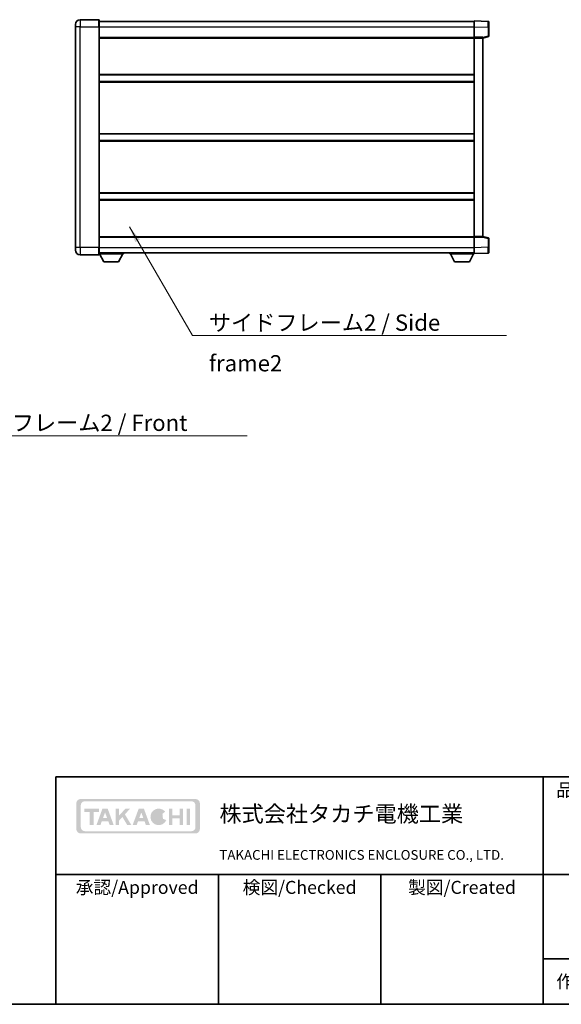
# Model space of a CAD drawing. Units: millimetres. Extents: x -6 to 11794, y -1 to 1545.
# Drawn here: x 2301 to 2760, y -1 to 833 of the extents above; entities that cross this region are included whole.
import ezdxf
from ezdxf.enums import TextEntityAlignment as Align

# ---------------------------------------------------------------- set-up
doc = ezdxf.new("R2010")
doc.units = ezdxf.units.MM
doc.linetypes.add('CHAIN', pattern=[0.3543, 0.2362, -0.0295, 0.0591, -0.0295])
for name, color, linetype, lineweight in [('Border (ISO)', 7, 'Continuous', 35), ('Symbol (ISO)', 7, 'Continuous', 18), ('Symbol (ISO) @ 1', 7, 'Continuous', 18), ('Title (ISO)', 7, 'Continuous', 35), ('Visible (ISO)', 7, 'Continuous', 35), ('Visible Narrow (ISO)', 7, 'Continuous', 25)]:
    doc.layers.add(name, color=color, linetype=linetype, lineweight=lineweight)
doc.layers.add('Hatch (ISO)', color=1, linetype='Continuous', lineweight=18, true_color=0xff0000)
doc.styles.add('Note Text (TK)', font='MS PGothic.ttf')
doc.styles.add('文字スタイル67', font='arial.ttf')
doc.dimstyles.new('Default - Method 1b (TK)$7', dxfattribs={"dimscale": 3, "dimtxt": 2.5, "dimasz": 2.5, "dimexe": 1, "dimexo": 1.5, "dimgap": 1, "dimtad": 1, "dimtoh": 1, "dimrnd": 1e-08, "dimdsep": 46, "dimtxsty": 'Note Text (TK)', "dimcen": 0.09, "dimdle": 5, "dimclrd": 256, "dimclre": 100, "dimclrt": 7, "dimadec": 1, "dimazin": 1, "dimtfac": 1, "dimtmove": 0, "dimatfit": 3, "dimfxl": 0, "dimtolj": 1, "dimlwd": -1, "dimlwe": -1, "dimarcsym": 0})

# ---------------------------------------------------------------- blocks, each defined once
blk = doc.blocks.new('図面枠 tk図枠')
at = {"layer": 'Border (ISO)'}
blk.add_line((14.5, 8), (405.5, 8), dxfattribs=at)
blk = doc.blocks.new('表題欄 tk表題欄')
at = {"layer": 'Hatch (ISO)'}
h = blk.add_hatch(color=256, dxfattribs=at)
edge = h.paths.add_edge_path(flags=0)
edge.add_arc((95.58, 236.3), 0.596, 270, 360)
edge.add_line((96.17, 236.3), (96.17, 239.71))
edge.add_arc((95.58, 239.71), 0.596, 0, 90)
edge.add_line((95.58, 240.31), (79.14, 240.31))
edge.add_arc((79.14, 239.71), 0.596, 90, 180)
edge.add_line((78.54, 239.71), (78.54, 236.3))
edge.add_arc((79.14, 236.3), 0.596, 180, 270)
edge.add_line((79.14, 235.7), (95.58, 235.7))
edge = h.paths.add_edge_path()
edge.add_line((77.84, 239.96), (77.84, 236.05))
edge.add_arc((78.54, 236.05), 0.702, 180, 270)
edge.add_line((78.54, 235.35), (96.17, 235.35))
edge.add_arc((96.17, 236.05), 0.702, 270, 360)
edge.add_line((96.87, 236.05), (96.87, 239.96))
edge.add_arc((96.17, 239.96), 0.702, 0, 90)
edge.add_line((96.17, 240.66), (78.54, 240.66))
edge.add_arc((78.54, 239.96), 0.702, 90, 180)
for points in [[(79.07, 239.15), (79.07, 238.66), (79.92, 238.66), (79.92, 236.66), (80.51, 236.66), (80.51, 238.66), (81.36, 238.66), (81.36, 239.15)], [(85.68, 236.66), (84.94, 237.89), (84.42, 237.32), (84.42, 236.66), (83.9, 236.66), (83.9, 239.15), (84.42, 239.15), (84.42, 238.1), (85.39, 239.15), (86.11, 239.15), (85.32, 238.3), (86.3, 236.66)], [(92.09, 239.15), (92.09, 236.66), (92.61, 236.66), (92.61, 237.66), (93.77, 237.66), (93.77, 236.66), (94.29, 236.66), (94.29, 239.15), (93.77, 239.15), (93.77, 238.15), (92.61, 238.15), (92.61, 239.15)], [(94.84, 239.15), (94.84, 236.66), (95.36, 236.66), (95.36, 239.15)]]:
    blk.add_hatch(color=256, dxfattribs=at).paths.add_polyline_path(points)
h = blk.add_hatch(color=256, dxfattribs=at)
h.paths.add_polyline_path([(82.59, 237.71), (81.95, 237.71), (82.27, 238.58)], flags=0)
h.paths.add_polyline_path([(82.78, 237.2), (81.76, 237.2), (81.57, 236.66), (80.95, 236.66), (81.86, 239.15), (82.68, 239.15), (83.59, 236.66), (82.98, 236.66)])
h = blk.add_hatch(color=256, dxfattribs=at)
h.paths.add_polyline_path([(87.53, 237.71), (88.16, 237.71), (87.85, 238.58)], flags=0)
h.paths.add_polyline_path([(87.14, 236.66), (87.34, 237.2), (88.35, 237.2), (88.55, 236.66), (89.17, 236.66), (88.25, 239.15), (87.44, 239.15), (86.52, 236.66)])
h = blk.add_hatch(color=256, dxfattribs=at)
edge = h.paths.add_edge_path()
edge.add_arc((90.52, 237.9), 1.27, 38.5505, 336.582)
edge.add_line((91.69, 237.4), (91.17, 237.62))
edge.add_ellipse((90.52, 237.9), major_axis=(0, -0.8), ratio=0.867347, start_angle=124.651, end_angle=429.4109, ccw=False)
edge.add_line((91.09, 238.36), (91.52, 238.7))
at = {"layer": 'Title (ISO)'}
for p, q in [((74.71, 244.05), (255.71, 244.05)), ((74.71, 209.05), (74.71, 244.05)), ((149.71, 244.05), (149.71, 209.05)), ((230.71, 244.05), (230.71, 209.05)), ((255.71, 244.05), (255.71, 209.05)), ((243.21, 239.55), (251.21, 240.55)), ((243.21, 239.55), (243.21, 235.55)), ((251.21, 234.55), (251.21, 240.55)), ((243.21, 235.55), (251.21, 234.55)), ((230.71, 231.05), (255.71, 231.05)), ((74.71, 229.05), (230.71, 229.05)), ((99.71, 229.05), (99.71, 209.05)), ((124.71, 229.05), (124.71, 209.05)), ((230.71, 220.05), (255.71, 220.05)), ((149.71, 216.05), (230.71, 216.05)), ((255.71, 209.05), (74.71, 209.05))]:
    blk.add_line(p, q, dxfattribs=at)
at = {"layer": 'Title (ISO)', "color": 4, "linetype": 'CHAIN', "lineweight": 18, "ltscale": 8.88956, "true_color": 0x00ffff}
blk.add_line((238.21, 241.55), (238.21, 233.55), dxfattribs=at)
at = {"layer": 'Title (ISO)', "color": 4, "linetype": 'CHAIN', "lineweight": 18, "ltscale": 20.001633, "true_color": 0x00ffff}
blk.add_line((252.21, 237.55), (234.21, 237.55), dxfattribs=at)
at = {"layer": 'Title (ISO)'}
for radius in [3, 2]:
    blk.add_circle((238.21, 237.55), radius, dxfattribs=at)
at = {"layer": 'Title (ISO)', "color": 1, "true_color": 0xff0000, "char_height": 2, "line_spacing_factor": 1.5, "style": 'Note Text (TK)'}
for s, insert, attachment_point in [('\\fＭＳ Ｐゴシック|b0|i0;\\H2.0000;品名/Title', (151.71, 242.05), 4), ('\\fＭＳ Ｐゴシック|b0|i0;\\H2.0000;尺度/Scale', (232.71, 229.05), 4), ('\\fＭＳ Ｐゴシック|b0|i0;\\H2.0000;承認/Approved', (87.21, 227.05), 5), ('\\fＭＳ Ｐゴシック|b0|i0;\\H2.0000;検図/Checked', (112.21, 227.05), 5), ('\\fＭＳ Ｐゴシック|b0|i0;\\H2.0000;製図/Created', (137.21, 227.05), 5), ('\\fＭＳ Ｐゴシック|b0|i0;\\H2.0000;作成日/Date', (151.71, 212.55), 4)]:
    blk.add_mtext(s, dxfattribs=dict(at, insert=insert, attachment_point=attachment_point))
at = {"layer": 'Title (ISO)', "color": 7, "line_spacing_factor": 1.5, "style": 'Note Text (TK)'}
for s, insert, char_height, attachment_point in [('株式会社タカチ電機工業', (99.87, 238.05), 2.5, 4), ('\\fArial|b0|i0;\\H1.4986;TAKACHI ELECTRONICS ENCLOSURE CO., LTD.', (99.87, 232.05), 1.4986, 4), ('\\fＭＳ Ｐゴシック|b0|i0;\\H2.0000;/', (243.21, 214.55), 2, 5)]:
    blk.add_mtext(s, dxfattribs=dict(at, insert=insert, char_height=char_height, attachment_point=attachment_point))
at = {"layer": 'Title (ISO)', "color": 7}
for tag, p, height, style in [('<品名>_001', (157.54, 235.73), 2.5, 'Note Text (TK)'), ('<Title>_001', (157.49, 230.55), 2, '文字スタイル67'), ('<ページ_No.>_001', (237.95, 213.3), 2.5, 'Note Text (TK)'), ('<総ページ数>_001', (246.8, 213.3), 2.5, 'Note Text (TK)'), ('作成日_001', (175.62, 211.28), 2.5, 'Note Text (TK)')]:
    blk.add_attdef(tag, p, '', height=height, dxfattribs=dict(at, style=style))
at = {"layer": 'Title (ISO)', "color": 7, "style": 'Note Text (TK)'}
blk.add_attdef('<尺度>', text='', height=2.5, dxfattribs=at).set_placement((243.21, 223.55), align=Align.MIDDLE_CENTER)

msp = doc.modelspace()

# ---------------------------------------------------------------- linework, layer by layer
at = {"layer": 'Visible (ISO)'}
for p, q in [((2348.2149, 827.012), (2348.2149, 829.012)), ((2348.2149, 827.012), (2348.2149, 640.012)), ((2367.9649, 833.012), (2352.2149, 833.012)), ((2368.2149, 832.762), (2368.2149, 827.012)), ((2368.2149, 831.512), (2685.7149, 831.512)), ((2368.2149, 640.012), (2368.2149, 827.012)), ((2685.7149, 827.015), (2685.7149, 832.012)), ((2697.7323, 831.5923), (2685.7149, 832.012)), ((2685.7149, 818.512), (2685.7149, 827.015)), ((2698.2149, 831.0926), (2698.2149, 826.5954)), ((2698.2149, 819.181), (2698.2149, 826.5954)), ((2368.2149, 818.012), (2685.7149, 818.012)), ((2685.7149, 817.5126), (2685.7149, 818.512)), ((2693.2149, 818.2501), (2685.7149, 818.512)), ((2685.7149, 649.5114), (2685.7149, 817.5126)), ((2693.2149, 817.512), (2697.839, 818.6967)), ((2693.2149, 818.2501), (2693.2149, 817.2507)), ((2693.2149, 649.7733), (2693.2149, 817.2507)), ((2368.2149, 786.262), (2685.7149, 786.262)), ((2368.2149, 780.762), (2685.7149, 780.762)), ((2368.2149, 736.262), (2685.7149, 736.262)), ((2368.2149, 730.762), (2685.7149, 730.762)), ((2368.2149, 686.262), (2685.7149, 686.262)), ((2368.2149, 680.762), (2685.7149, 680.762)), ((2368.2149, 649.012), (2685.7149, 649.012)), ((2685.7149, 648.512), (2685.7149, 649.5114)), ((2685.7149, 648.512), (2693.2149, 648.7739)), ((2685.7149, 640.0089), (2685.7149, 648.512)), ((2693.2149, 649.7733), (2693.2149, 648.7739)), ((2697.839, 648.3273), (2693.2149, 649.512)), ((2698.2149, 640.4286), (2698.2149, 647.843)), ((2348.2149, 638.012), (2348.2149, 640.012)), ((2352.2149, 634.012), (2367.9649, 634.012)), ((2368.2149, 640.012), (2368.2149, 634.262)), ((2368.2149, 635.512), (2685.7149, 635.512)), ((2368.2149, 634.812), (2388.8149, 634.812)), ((2372.2649, 627.912), (2368.7149, 634.812)), ((2384.7649, 627.912), (2388.3149, 634.812)), ((2388.8149, 635.512), (2388.8149, 634.812)), ((2665.1149, 635.512), (2665.1149, 634.812)), ((2665.1149, 634.812), (2685.7149, 634.812)), ((2669.1649, 627.912), (2665.6149, 634.812)), ((2681.6649, 627.912), (2685.2149, 634.812)), ((2685.7149, 635.012), (2685.7149, 640.0089)), ((2685.7149, 635.012), (2697.7323, 635.4317)), ((2685.7149, 635.012), (2685.7149, 634.812)), ((2698.2149, 640.4286), (2698.2149, 635.9313)), ((2372.2649, 627.912), (2384.7649, 627.912)), ((2669.1649, 627.912), (2681.6649, 627.912))]:
    msp.add_line(p, q, dxfattribs=at)
for centre, radius, start, end in [((2352.2149, 829.012), 4, 90, 180), ((2367.9649, 832.762), 0.25, 0, 90), ((2697.7149, 831.0926), 0.5, 0, 88), ((2697.7149, 819.181), 0.5, 284.37, 0), ((2697.7149, 647.843), 0.5, 0, 75.63), ((2352.2149, 638.012), 4, 180, 270), ((2367.9649, 634.262), 0.25, 270, 0), ((2697.7149, 635.9313), 0.5, 272, 0)]:
    msp.add_arc(centre, radius, start, end, dxfattribs=at)
at = {"layer": 'Visible Narrow (ISO)'}
for p, q in [((2352.2149, 827.012), (2348.2149, 827.012)), ((2352.2149, 833.012), (2352.2149, 827.012)), ((2352.2149, 640.012), (2352.2149, 827.012)), ((2352.2149, 827.012), (2367.9649, 827.012)), ((2367.9649, 827.012), (2367.9649, 833.012)), ((2367.9649, 827.012), (2368.2149, 827.012)), ((2367.9649, 827.012), (2367.9649, 640.012)), ((2368.2149, 827.012), (2685.7149, 827.012)), ((2685.7149, 827.015), (2697.7323, 826.5954)), ((2697.7323, 826.5954), (2698.2149, 826.5954)), ((2697.7323, 826.5954), (2697.7323, 819.181)), ((2368.2149, 817.512), (2685.7149, 817.512)), ((2685.7149, 817.5126), (2693.2149, 817.2507)), ((2697.7323, 819.181), (2693.2149, 818.0237)), ((2698.2149, 819.181), (2697.7323, 819.181)), ((2368.2149, 786.762), (2685.7149, 786.762)), ((2368.2149, 780.262), (2685.7149, 780.262)), ((2368.2149, 736.762), (2685.7149, 736.762)), ((2368.2149, 730.262), (2685.7149, 730.262)), ((2368.2149, 686.762), (2685.7149, 686.762)), ((2368.2149, 680.262), (2685.7149, 680.262)), ((2368.2149, 649.512), (2685.7149, 649.512)), ((2693.2149, 649.7733), (2685.7149, 649.5114)), ((2693.2149, 649.0003), (2697.7323, 647.843)), ((2697.7323, 647.843), (2698.2149, 647.843)), ((2697.7323, 647.843), (2697.7323, 640.4286)), ((2352.2149, 640.012), (2348.2149, 640.012)), ((2352.2149, 640.012), (2352.2149, 634.012)), ((2367.9649, 640.012), (2352.2149, 640.012)), ((2367.9649, 640.012), (2368.2149, 640.012)), ((2367.9649, 634.012), (2367.9649, 640.012)), ((2368.2149, 640.012), (2685.7149, 640.012)), ((2697.7323, 640.4286), (2685.7149, 640.0089)), ((2697.7323, 640.4286), (2698.2149, 640.4286))]:
    msp.add_line(p, q, dxfattribs=at)
for centre, major_axis, ratio, start_param, end_param in [((2697.7149, 826.5899), (-0.0174, -5.0024), 0.00348438, 1.5719048, 3.14148316), ((2697.7149, 819.181), (0.1241, -0.4844), 0.03380887, 0, 1.56213477), ((2697.7149, 647.843), (0.1241, 0.4844), 0.03380887, 4.72105054, 6.28318531), ((2697.7149, 640.4341), (0.0174, -5.0024), 0.00348438, 0.00010951, 1.56968786)]:
    msp.add_ellipse(centre, major_axis=major_axis, ratio=ratio, start_param=start_param, end_param=end_param, dxfattribs=at)

# ---------------------------------------------------------------- block references
at = {"xscale": 5.5, "yscale": 5.5, "zscale": 5.5}
msp.add_blockref('図面枠 tk図枠', (1096.971, -44.5563), dxfattribs=at)
ref = msp.add_blockref('表題欄 tk表題欄', (1920.8225, -1150.3463), dxfattribs=dict(xscale=5.5, yscale=5.5, zscale=5.5))
ref.add_attrib('<品名>_001', 'メタルシステムケース', (2787.2835, 146.1781), dxfattribs={"layer": 'Title (ISO)', "color": 7, "height": 13.75, "style": 'Note Text (TK)'})
ref.add_attrib('<尺度>_001', '1:5.5', (3238.8616, 72.3187), dxfattribs={"layer": 'Title (ISO)', "color": 7, "height": 13.75, "style": 'Note Text (TK)'})
ref.add_attrib('作成日_001', '2020/03/03', (2886.721, 11.5843), dxfattribs={"layer": 'Title (ISO)', "color": 7, "height": 13.75, "style": 'Note Text (TK)'})
ref.add_attrib('<Title>_001', 'DESKTOP ENCLOSURE', (2787.0355, 117.69), dxfattribs={"layer": 'Title (ISO)', "color": 7, "height": 11, "style": '文字スタイル67'})
ref.add_attrib('<ページ_No.>_001', '2', (3228.721, 22.8187), dxfattribs={"layer": 'Title (ISO)', "color": 7, "height": 13.75, "style": 'Note Text (TK)'})
ref.add_attrib('<総ページ数>_001', '8', (3278.221, 22.8187), dxfattribs={"layer": 'Title (ISO)', "color": 7, "height": 13.75, "style": 'Note Text (TK)'})

# ---------------------------------------------------------------- texts
at = {"layer": 'Symbol (ISO)', "color": 7, "char_height": 13.75, "attachment_point": 1, "line_spacing_factor": 1.5, "style": 'Note Text (TK)'}
for s, insert, width in [('{\\fＭＳ Ｐゴシック|b0|i0;サイドフレーム2 / Side frame2}', (2461.1668, 583.3995), 261.652045), ('{\\fＭＳ Ｐゴシック|b0|i0;フロントフレーム2 / Front frame2}', (2219.3337, 498.6105), 284.247067)]:
    msp.add_mtext(s, dxfattribs=dict(at, insert=insert, width=width))

# ---------------------------------------------------------------- leaders
at = {"layer": 'Symbol (ISO) @ 1', "color": 100, "true_color": 0x00ff40, "annotation_type": 0, "has_hookline": 1, "hookline_direction": 0}
for points, text_width in [([(2393.9326, 657.7034), (2447.4168, 565.5779), (2461.1668, 565.5779)], 252.0312), ([(2181.6964, 438.9032), (2205.5837, 480.7546), (2219.3337, 480.7546)], 274.1406)]:
    msp.add_leader(points, dimstyle='Default - Method 1b (TK)$7', override={"dimscale": 1, "dimtxt": 13.75, "dimasz": 13.75, "dimgap": 0, "dimtad": 1}, dxfattribs=dict(at, text_width=text_width))

doc.saveas('drawing.dxf')
